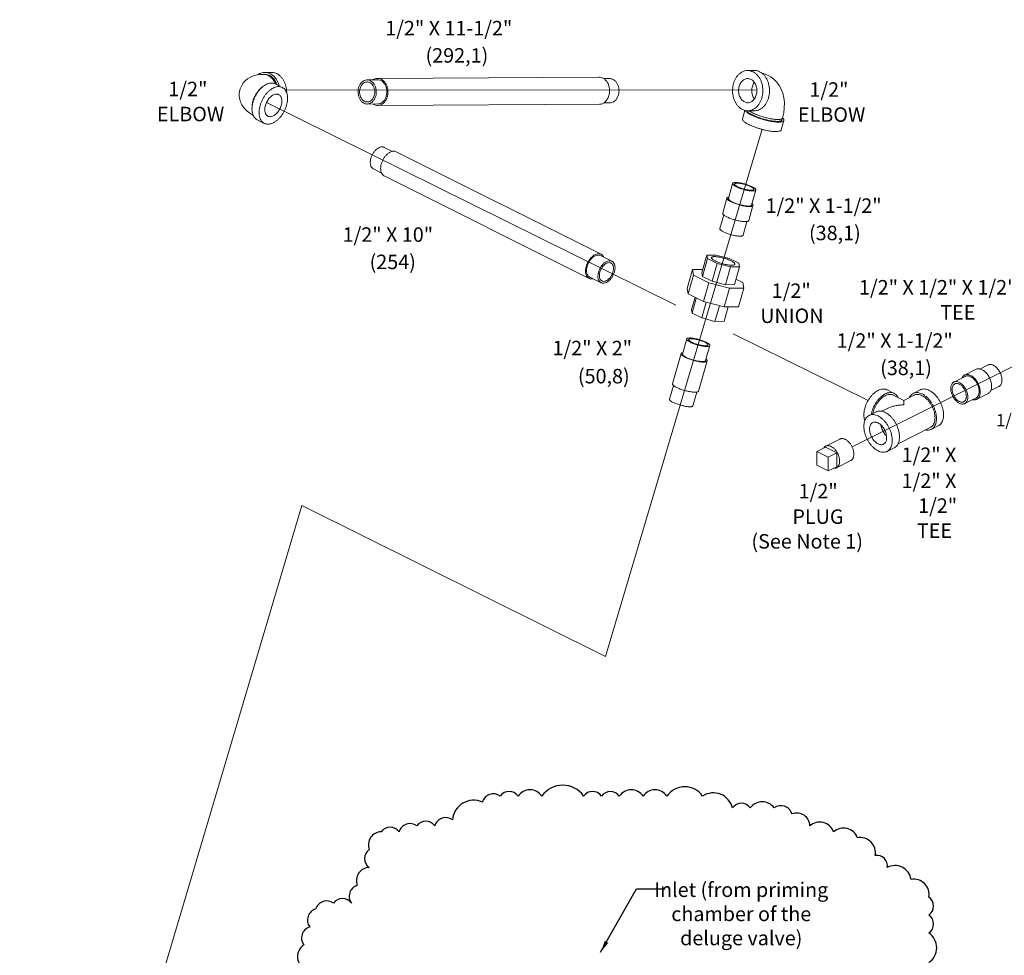
# Model space of a CAD drawing. Units: inches. Extents: x 6.2 to 82.1, y 4.6 to 100.2.
# Drawn here: x 19.2 to 49.8, y 67.5 to 96.6 of the extents above; entities that cross this region are included whole.
import ezdxf

# ---------------------------------------------------------------- set-up
doc = ezdxf.new("R2010")
doc.units = ezdxf.units.IN
doc.header["$MEASUREMENT"] = 0
doc.dimstyles.get("Standard").update_dxf_attribs({"dimtxt": 0.18, "dimasz": 0.18, "dimexe": 0.18, "dimexo": 0.0625, "dimgap": 0.09, "dimtad": 0, "dimtih": 1, "dimtoh": 1, "dimdec": 4, "dimzin": 0, "dimdsep": 46, "dimtxsty": 'Standard', "dimcen": 0.09, "dimadec": 0, "dimazin": 0, "dimtfac": 1, "dimtdec": 4, "dimtofl": 0, "dimtmove": 0, "dimatfit": 3, "dimfxl": 1, "dimtolj": 1, "dimtzin": 0, "dimarcsym": 0})

msp = doc.modelspace()

# ---------------------------------------------------------------- linework, layer by layer
at = {"linetype": 'Continuous', "lineweight": 20}
for p, q in [((26.825, 94.86), (26.784, 94.859)), ((26.825, 94.922), (27.029, 94.923)), ((41.825, 94.979), (42.03, 94.981)), ((27.37, 94.456), (27.149, 94.566)), ((30.004, 94.689), (30.332, 94.69)), ((30.332, 94.735), (37.216, 94.771)), ((37.353, 94.727), (37.544, 94.728)), ((30.008, 93.939), (30.336, 93.94)), ((30.336, 93.895), (37.22, 93.931)), ((37.36, 93.977), (37.548, 93.978)), ((41.741, 93.741), (41.666, 93.476)), ((41.831, 93.729), (42.036, 93.731)), ((26.811, 93.338), (26.59, 93.448)), ((42.952, 93.428), (42.869, 93.136)), ((42.892, 93.445), (42.908, 93.503)), ((30.536, 92.593), (30.787, 92.468)), ((30.91, 92.457), (37.274, 89.275)), ((30.201, 91.922), (30.454, 91.796)), ((30.534, 91.705), (36.898, 88.523)), ((41.359, 91.472), (41.226, 91.004)), ((42.08, 91.268), (41.948, 90.8)), ((41.183, 91.017), (41.05, 90.549)), ((41.991, 90.788), (41.859, 90.32)), ((41.082, 90.495), (40.961, 90.069)), ((41.803, 90.29), (41.683, 89.865)), ((37.254, 89.234), (37.607, 89.058)), ((40.562, 89.247), (40.405, 88.692)), ((40.578, 89.139), (40.421, 88.584)), ((40.562, 89.247), (40.842, 89.249)), ((40.578, 89.139), (40.562, 89.247)), ((40.88, 88.988), (40.578, 89.139)), ((40.842, 89.249), (41.254, 89.143)), ((41.254, 89.143), (41.556, 88.992)), ((40.114, 88.796), (39.949, 88.212)), ((40.114, 88.796), (40.435, 88.798)), ((40.139, 88.626), (40.114, 88.796)), ((40.88, 88.988), (40.723, 88.433)), ((41.291, 88.883), (40.88, 88.988)), ((41.291, 88.883), (41.134, 88.327)), ((41.571, 88.884), (41.291, 88.883)), ((41.571, 88.884), (41.414, 88.329)), ((41.556, 88.992), (41.571, 88.884)), ((36.918, 88.563), (37.272, 88.387)), ((40.139, 88.626), (39.973, 88.042)), ((40.615, 88.388), (40.139, 88.626)), ((40.421, 88.584), (40.405, 88.692)), ((40.723, 88.433), (40.421, 88.584)), ((41.134, 88.327), (40.723, 88.433)), ((41.463, 88.502), (41.68, 88.394)), ((39.973, 88.042), (39.949, 88.212)), ((40.615, 88.388), (40.449, 87.804)), ((41.263, 88.222), (40.615, 88.388)), ((41.263, 88.222), (41.098, 87.637)), ((41.414, 88.329), (41.134, 88.327)), ((41.705, 88.224), (41.263, 88.222)), ((41.705, 88.224), (41.539, 87.639)), ((41.68, 88.394), (41.705, 88.224)), ((40.449, 87.804), (39.973, 88.042)), ((40.19, 87.933), (40.082, 87.552)), ((40.231, 87.913), (40.098, 87.444)), ((41.098, 87.637), (40.449, 87.804)), ((40.098, 87.444), (40.082, 87.552)), ((40.538, 87.781), (40.4, 87.293)), ((40.95, 87.675), (40.811, 87.187)), ((41.219, 87.638), (41.091, 87.189)), ((41.539, 87.639), (41.098, 87.637)), ((40.4, 87.293), (40.098, 87.444)), ((40.811, 87.187), (40.4, 87.293)), ((41.091, 87.189), (40.811, 87.187)), ((39.8, 86.174), (39.932, 86.642)), ((40.521, 85.969), (40.654, 86.437)), ((39.491, 85.251), (39.756, 86.186)), ((40.3, 85.022), (40.564, 85.957)), ((48.566, 85.521), (48.92, 85.698)), ((49.042, 85.708), (49.293, 85.834)), ((48.233, 85.304), (48.586, 85.48)), ((39.402, 84.771), (39.523, 85.196)), ((46.158, 85.062), (46.379, 84.951)), ((46.969, 84.951), (47.19, 85.062)), ((49.377, 85.038), (49.629, 85.163)), ((40.124, 84.566), (40.244, 84.992)), ((46.674, 84.734), (46.351, 84.895)), ((46.997, 84.895), (46.674, 84.734)), ((48.568, 84.633), (48.922, 84.81)), ((48.942, 84.769), (49.295, 84.946)), ((46.171, 84.483), (45.994, 84.394)), ((45.599, 84.266), (45.82, 84.377)), ((47.5, 83.889), (46.498, 83.388)), ((47.528, 83.833), (47.749, 83.944)), ((44.25, 83.312), (44.692, 83.533)), ((44.241, 83.282), (43.976, 83.149)), ((44.595, 83.105), (44.241, 83.282)), ((46.158, 83.148), (46.379, 83.259)), ((43.976, 83.149), (43.976, 82.716)), ((44.329, 82.973), (43.976, 83.149)), ((44.595, 83.105), (44.329, 82.973)), ((44.329, 82.54), (44.329, 82.973)), ((44.595, 82.672), (44.595, 83.105)), ((43.976, 82.716), (44.329, 82.54)), ((44.595, 82.672), (44.329, 82.54)), ((44.585, 82.642), (45.027, 82.863))]:
    msp.add_line(p, q, dxfattribs=at)
at = {"lineweight": 20}
for p, q in [((27.501, 94.374), (42.111, 94.377)), ((39.591, 87.686), (26.878, 93.984)), ((42.272, 93.153), (37.414, 76.777)), ((45.07, 83.291), (59.561, 90.541)), ((45.565, 84.727), (41.377, 86.802)), ((27.973, 81.467), (19.211, 51.933)), ((37.414, 76.777), (27.973, 81.467))]:
    msp.add_line(p, q, dxfattribs=at)
at = {"linetype": 'Continuous', "lineweight": 20}
for points in [[(26.784, 94.859), (26.677, 94.855), (26.584, 94.842), (26.501, 94.823), (26.424, 94.796), (26.356, 94.763), (26.291, 94.722), (26.228, 94.672), (26.169, 94.609), (26.118, 94.536), (26.077, 94.455), (26.054, 94.389)], [(42.462, 94.828), (42.439, 94.84), (42.323, 94.883), (42.27, 94.894)], [(42.908, 93.503), (42.945, 93.664), (42.965, 93.825), (42.967, 93.983), (42.95, 94.134), (42.916, 94.275), (42.867, 94.404), (42.804, 94.519), (42.729, 94.619), (42.642, 94.707), (42.546, 94.78), (42.462, 94.828)], [(26.054, 94.389), (26.049, 94.368), (26.034, 94.276), (26.033, 94.18), (26.048, 94.084), (26.075, 93.997), (26.112, 93.919), (26.158, 93.847), (26.214, 93.78), (26.279, 93.717), (26.357, 93.655), (26.454, 93.591), (26.467, 93.584)]]:
    msp.add_lwpolyline(points, dxfattribs=at)
msp.add_lwpolyline([(47.457, 67.267, 0.520567), (47.457, 68.191, 0.520567), (47.457, 68.746, 0.520567), (47.457, 69.3, 0.520567), (46.902, 69.855, 0.520567), (46.162, 70.224, 0.520567), (45.792, 70.594, 0.520567), (45.237, 71.148, 0.520567), (44.497, 71.333, 0.520567), (43.758, 71.518, 0.520567), (43.203, 71.888, 0.520567), (42.648, 72.073, 0.520567), (41.908, 72.073, 0.520567), (41.353, 72.073, 0.520567), (40.428, 72.442, 0.520567), (39.318, 72.442, 0.520567), (38.578, 72.442, 0.520567), (37.838, 72.442, 0.520567), (37.284, 72.442, 0.520567), (36.729, 72.442, 0.520567), (35.434, 72.442, 0.520567), (34.694, 72.442, 0.520567), (34.139, 72.442, 0.520567), (33.584, 72.257, 0.520567), (32.659, 71.703, 0.520567), (32.104, 71.518, 0.520567), (31.549, 71.518, 0.520567), (30.995, 71.333, 0.520567), (30.44, 71.333, 0.520567), (30.07, 70.779, 0.520567), (30.07, 70.224, 0.520567), (29.7, 69.67, 0.520567), (29.515, 69.115, 0.520567), (28.96, 69.115, 0.520567), (28.405, 68.931, 0.520567), (28.22, 68.376, 0.520567), (28.035, 67.822, 0.520567), (28.035, 67.082, 0.520567)], format="xyb")
for points, start_tangent, end_tangent in [([(26.601, 94.846), (26.632, 94.867), (26.702, 94.9), (26.775, 94.918), (26.825, 94.922)], (0.810275, 0.58605), (0.999986, 0.005251)), ([(27.162, 94.56), (27.16, 94.564), (27.127, 94.632), (27.088, 94.693), (27.042, 94.746), (26.991, 94.789), (26.936, 94.823), (26.878, 94.846), (26.818, 94.858), (26.784, 94.859)], (-0.372984, 0.927838), (-0.999987, -0.005131)), ([(26.825, 94.922), (26.849, 94.921), (26.922, 94.909), (26.993, 94.882), (27.06, 94.84), (27.122, 94.785), (27.176, 94.718), (27.222, 94.64), (27.257, 94.554), (27.272, 94.506)], (0.999986, 0.005251), (0.260237, -0.965545)), ([(27.212, 94.535), (27.182, 94.606), (27.141, 94.676), (27.092, 94.736), (27.037, 94.786), (26.977, 94.823), (26.913, 94.848), (26.847, 94.859), (26.825, 94.86)], (-0.334096, 0.942539), (-0.999986, -0.005251)), ([(27.029, 94.923), (27.054, 94.922), (27.127, 94.91), (27.198, 94.883), (27.265, 94.841), (27.327, 94.786), (27.381, 94.719), (27.426, 94.641), (27.462, 94.555), (27.488, 94.463), (27.502, 94.367), (27.505, 94.292)], (0.999986, 0.005251), (-0.00509, -0.999987)), ([(41.825, 94.979), (41.775, 94.976), (41.702, 94.957), (41.633, 94.924), (41.568, 94.877), (41.509, 94.817), (41.459, 94.745), (41.417, 94.664), (41.386, 94.575), (41.366, 94.481), (41.357, 94.384), (41.359, 94.286), (41.373, 94.19), (41.398, 94.097), (41.434, 94.011), (41.48, 93.934), (41.534, 93.867), (41.595, 93.812), (41.662, 93.77)], (-0.999986, -0.005259), (0.894427, -0.447214)), ([(41.994, 94.939), (41.922, 94.966), (41.849, 94.979), (41.825, 94.979)], (-0.894427, 0.447214), (-0.999986, -0.005259)), ([(41.994, 94.939), (42.061, 94.897), (42.122, 94.842), (42.176, 94.775), (42.222, 94.698), (42.258, 94.612), (42.283, 94.519), (42.297, 94.423), (42.3, 94.325), (42.29, 94.228), (42.27, 94.133), (42.239, 94.045), (42.197, 93.964), (42.147, 93.892), (42.088, 93.832), (42.023, 93.785), (41.954, 93.752), (41.881, 93.733), (41.831, 93.729)], (0.894427, -0.447214), (-0.999986, -0.005259)), ([(42.198, 94.94), (42.127, 94.968), (42.054, 94.98), (42.03, 94.981)], (-0.894427, 0.447214), (-0.999986, -0.005259)), ([(42.198, 94.94), (42.266, 94.898), (42.327, 94.843), (42.381, 94.776), (42.427, 94.699), (42.462, 94.613), (42.488, 94.52), (42.502, 94.424), (42.504, 94.326), (42.495, 94.229), (42.475, 94.135), (42.444, 94.046), (42.402, 93.965), (42.352, 93.893), (42.293, 93.833), (42.228, 93.786), (42.159, 93.753), (42.086, 93.734), (42.036, 93.731)], (0.894427, -0.447214), (-0.999986, -0.005259)), ([(26.46, 94.005), (26.491, 94.096), (26.531, 94.186), (26.58, 94.271), (26.635, 94.349), (26.697, 94.419), (26.763, 94.479), (26.831, 94.527), (26.9, 94.562), (26.969, 94.584), (27.035, 94.592), (27.097, 94.585), (27.149, 94.566)], (0.272464, 0.962166), (0.894532, -0.447003)), ([(30.004, 94.689), (29.96, 94.684), (29.889, 94.655), (29.826, 94.604), (29.776, 94.532), (29.741, 94.446), (29.724, 94.351), (29.727, 94.253), (29.748, 94.159), (29.787, 94.076), (29.841, 94.009), (29.907, 93.963)], (-0.999985, -0.005453), (0.894427, -0.447214)), ([(30.005, 94.625), (29.956, 94.618), (29.894, 94.587), (29.84, 94.534), (29.8, 94.464), (29.777, 94.381), (29.772, 94.293), (29.786, 94.206), (29.818, 94.128), (29.865, 94.065), (29.924, 94.023)], (-0.999983, -0.005815), (0.894427, -0.447214)), ([(30.105, 94.664), (30.033, 94.687), (30.004, 94.689)], (-0.894427, 0.447214), (-0.999985, -0.005453)), ([(30.088, 94.604), (30.023, 94.624), (30.005, 94.625)], (-0.894427, 0.447214), (-0.999983, -0.005815)), ([(30.105, 94.664), (30.171, 94.618), (30.225, 94.551), (30.264, 94.468), (30.285, 94.374), (30.288, 94.276), (30.271, 94.181), (30.236, 94.095), (30.186, 94.023), (30.123, 93.972), (30.053, 93.943), (30.008, 93.939)], (0.894427, -0.447214), (-0.999985, -0.005453)), ([(30.088, 94.604), (30.147, 94.562), (30.194, 94.499), (30.226, 94.421), (30.24, 94.334), (30.235, 94.246), (30.212, 94.163), (30.172, 94.093), (30.118, 94.04), (30.056, 94.009), (30.008, 94.003)], (0.894427, -0.447214), (-0.999983, -0.005815)), ([(30.332, 94.735), (30.282, 94.73), (30.203, 94.698), (30.191, 94.691)], (-0.999985, -0.005453), (-0.833542, -0.552456)), ([(30.445, 94.708), (30.364, 94.733), (30.332, 94.735)], (-0.894427, 0.447214), (-0.999985, -0.005453)), ([(30.433, 94.666), (30.361, 94.688), (30.332, 94.69)], (-0.894427, 0.447214), (-0.999985, -0.005453)), ([(30.445, 94.708), (30.518, 94.656), (30.579, 94.581), (30.623, 94.488), (30.647, 94.383), (30.65, 94.273), (30.631, 94.167), (30.592, 94.07), (30.535, 93.99), (30.465, 93.932), (30.386, 93.901), (30.336, 93.895)], (0.894427, -0.447214), (-0.999985, -0.005453)), ([(30.433, 94.666), (30.498, 94.62), (30.552, 94.553), (30.592, 94.47), (30.613, 94.376), (30.616, 94.278), (30.599, 94.183), (30.564, 94.096), (30.514, 94.025), (30.451, 93.973), (30.38, 93.945), (30.336, 93.94)], (0.894427, -0.447214), (-0.999985, -0.005453)), ([(37.329, 94.744), (37.248, 94.769), (37.216, 94.771)], (-0.894427, 0.447214), (-0.999985, -0.005453)), ([(37.329, 94.744), (37.402, 94.692), (37.463, 94.617), (37.507, 94.524), (37.531, 94.419), (37.534, 94.309), (37.515, 94.202), (37.476, 94.106), (37.419, 94.026), (37.349, 93.968), (37.27, 93.936), (37.22, 93.931)], (0.894427, -0.447214), (-0.999985, -0.005453)), ([(37.645, 94.703), (37.573, 94.726), (37.544, 94.728)], (-0.894427, 0.447214), (-0.999985, -0.005453)), ([(37.645, 94.703), (37.71, 94.657), (37.764, 94.59), (37.803, 94.507), (37.825, 94.413), (37.828, 94.315), (37.811, 94.22), (37.776, 94.134), (37.726, 94.062), (37.663, 94.011), (37.592, 93.982), (37.548, 93.978)], (0.894427, -0.447214), (-0.999985, -0.005453)), ([(41.826, 94.729), (41.799, 94.728), (41.748, 94.714), (41.699, 94.689), (41.655, 94.652), (41.617, 94.605), (41.586, 94.549), (41.563, 94.487)], (-0.999987, -0.005193), (-0.272464, -0.962166)), ([(42.093, 94.222), (42.107, 94.289), (42.111, 94.358), (42.106, 94.426), (42.091, 94.493), (42.067, 94.554), (42.035, 94.609), (41.996, 94.656), (41.951, 94.692), (41.902, 94.716), (41.851, 94.728), (41.826, 94.729)], (0.272464, 0.962166), (-0.999987, -0.005193)), ([(42.031, 94.614), (42.026, 94.607), (41.995, 94.551), (41.973, 94.489)], (-0.578709, -0.815534), (-0.272464, -0.962166)), ([(26.76, 94.477), (26.751, 94.471), (26.697, 94.426), (26.644, 94.372), (26.596, 94.312), (26.552, 94.246), (26.514, 94.176), (26.482, 94.102), (26.457, 94.027)], (-0.817042, -0.576579), (-0.272464, -0.962166)), ([(26.681, 93.894), (26.712, 93.986), (26.752, 94.075), (26.801, 94.16), (26.856, 94.239), (26.918, 94.309), (26.984, 94.368), (27.052, 94.417), (27.121, 94.452), (27.19, 94.474), (27.256, 94.481), (27.318, 94.474), (27.37, 94.456)], (0.272464, 0.962166), (0.894532, -0.447003)), ([(27.19, 94.247), (27.143, 94.241), (27.094, 94.223), (27.046, 94.194), (26.998, 94.155), (26.954, 94.107), (26.915, 94.052), (26.881, 93.991), (26.855, 93.928), (26.837, 93.863), (26.827, 93.799), (26.826, 93.739), (26.835, 93.684), (26.852, 93.637), (26.877, 93.598), (26.909, 93.569), (26.923, 93.561)], (-0.999987, -0.005171), (0.894589, -0.44689)), ([(27.258, 94.232), (27.272, 94.224), (27.305, 94.196), (27.33, 94.157), (27.347, 94.109), (27.355, 94.054), (27.354, 93.994), (27.345, 93.93), (27.326, 93.866), (27.3, 93.802), (27.266, 93.741), (27.227, 93.686), (27.183, 93.638), (27.136, 93.599), (27.087, 93.57), (27.038, 93.552), (26.991, 93.546)], (0.894589, -0.44689), (-0.999987, -0.005171)), ([(27.19, 94.247), (27.233, 94.242), (27.258, 94.232)], (0.999987, 0.005171), (0.894589, -0.44689)), ([(27.37, 94.456), (27.375, 94.453), (27.424, 94.418), (27.465, 94.371), (27.497, 94.312), (27.519, 94.242), (27.531, 94.164), (27.531, 94.079), (27.521, 93.99), (27.5, 93.899)], (0.894532, -0.447003), (-0.272464, -0.962166)), ([(41.83, 93.979), (41.805, 93.981), (41.754, 93.993), (41.705, 94.017), (41.66, 94.053), (41.621, 94.1), (41.589, 94.154), (41.565, 94.216), (41.55, 94.283), (41.545, 94.351), (41.549, 94.42), (41.563, 94.487)], (-0.999987, -0.005193), (0.272464, 0.962166)), ([(42.093, 94.222), (42.07, 94.16), (42.039, 94.104), (42.001, 94.057), (41.957, 94.02), (41.909, 93.995), (41.857, 93.981), (41.83, 93.979)], (-0.272464, -0.962166), (-0.999987, -0.005193)), ([(42.034, 94.097), (42.031, 94.102), (41.999, 94.157), (41.975, 94.218), (41.96, 94.285), (41.955, 94.354), (41.959, 94.422), (41.973, 94.489)], (-0.586764, 0.809758), (0.272464, 0.962166)), ([(26.457, 94.027), (26.439, 93.952), (26.43, 93.879), (26.428, 93.809), (26.428, 93.8)], (-0.272464, -0.962166), (0.052335, -0.99863)), ([(26.46, 94.005), (26.439, 93.914), (26.429, 93.824), (26.429, 93.74), (26.441, 93.662), (26.463, 93.592), (26.495, 93.533), (26.536, 93.485), (26.586, 93.45), (26.59, 93.448)], (-0.272464, -0.962166), (0.894532, -0.447003)), ([(30.008, 93.939), (29.979, 93.94), (29.907, 93.963)], (-0.999985, -0.005453), (-0.894427, 0.447214)), ([(30.008, 94.003), (29.989, 94.003), (29.924, 94.023)], (-0.999983, -0.005815), (-0.894427, 0.447214)), ([(30.197, 93.937), (30.223, 93.922)], (0.842542, -0.538631), (0.894427, -0.447214)), ([(30.336, 93.895), (30.303, 93.897), (30.223, 93.922)], (-0.999985, -0.005453), (-0.894427, 0.447214)), ([(26.681, 93.894), (26.66, 93.803), (26.65, 93.714), (26.65, 93.629), (26.662, 93.551), (26.684, 93.482), (26.716, 93.422), (26.757, 93.375), (26.807, 93.34), (26.811, 93.338)], (-0.272464, -0.962166), (0.894532, -0.447003)), ([(26.811, 93.338), (26.863, 93.319), (26.925, 93.312), (26.991, 93.32), (27.06, 93.341), (27.129, 93.377), (27.198, 93.425), (27.263, 93.485), (27.325, 93.555), (27.381, 93.633), (27.429, 93.718), (27.469, 93.807), (27.5, 93.899)], (0.894532, -0.447003), (0.272464, 0.962166)), ([(41.831, 93.729), (41.807, 93.73), (41.734, 93.742), (41.662, 93.77)], (-0.999986, -0.005259), (-0.894427, 0.447214)), ([(41.752, 93.738), (41.759, 93.726), (41.785, 93.697), (41.824, 93.665), (41.877, 93.631), (41.941, 93.596)], (0.411707, -0.911316), (0.894427, -0.447214)), ([(41.81, 93.73), (41.818, 93.714), (41.841, 93.687), (41.877, 93.658), (41.924, 93.627), (41.982, 93.596)], (0.311614, -0.950209), (0.894427, -0.447214)), ([(41.876, 93.729), (41.901, 93.711), (41.945, 93.683), (41.998, 93.655)], (0.779956, -0.625834), (0.894427, -0.447214)), ([(41.998, 93.655), (42.059, 93.627), (42.125, 93.599), (42.197, 93.572), (42.272, 93.548), (42.349, 93.525), (42.426, 93.505), (42.502, 93.488), (42.576, 93.475), (42.645, 93.465), (42.708, 93.46), (42.765, 93.458), (42.813, 93.46), (42.852, 93.466), (42.882, 93.477), (42.901, 93.49), (42.908, 93.503)], (0.894427, -0.447214), (0.286071, 0.958208)), ([(26.923, 93.561), (26.948, 93.552), (26.991, 93.546)], (0.894589, -0.44689), (0.999987, 0.005171)), ([(41.666, 93.476), (41.665, 93.461), (41.676, 93.434), (41.702, 93.404), (41.741, 93.372), (41.794, 93.338), (41.858, 93.304)], (-0.25767, -0.966233), (0.894427, -0.447214)), ([(42.869, 93.136), (42.866, 93.128), (42.847, 93.11), (42.815, 93.096), (42.768, 93.088), (42.71, 93.085), (42.64, 93.087), (42.561, 93.095), (42.475, 93.108), (42.384, 93.126), (42.29, 93.148), (42.196, 93.174), (42.103, 93.204), (42.014, 93.236), (41.932, 93.269), (41.858, 93.304)], (-0.25767, -0.966233), (-0.894427, 0.447214)), ([(42.952, 93.428), (42.949, 93.421), (42.93, 93.402), (42.897, 93.389), (42.851, 93.38), (42.792, 93.377), (42.723, 93.38), (42.644, 93.387), (42.558, 93.4), (42.467, 93.418), (42.373, 93.441), (42.279, 93.467), (42.186, 93.496), (42.097, 93.528), (42.015, 93.562), (41.941, 93.596)], (-0.25767, -0.966233), (-0.894427, 0.447214)), ([(41.982, 93.596), (42.048, 93.565), (42.123, 93.535), (42.202, 93.506), (42.286, 93.48), (42.371, 93.456), (42.455, 93.436), (42.537, 93.42), (42.615, 93.409), (42.686, 93.402), (42.748, 93.399), (42.801, 93.402), (42.843, 93.41), (42.872, 93.422), (42.889, 93.438), (42.891, 93.445)], (0.894427, -0.447214), (0.25767, 0.966233)), ([(42.909, 93.506), (42.91, 93.506)], (0.746646, -0.665221), (0.744235, -0.667917)), ([(42.91, 93.506), (42.916, 93.5), (42.942, 93.47), (42.953, 93.444), (42.952, 93.428)], (0.744235, -0.667917), (-0.25767, -0.966233)), ([(30.369, 92.582), (30.3, 92.537), (30.236, 92.473), (30.181, 92.394), (30.139, 92.305), (30.112, 92.214), (30.103, 92.125), (30.112, 92.046), (30.139, 91.98), (30.181, 91.934), (30.201, 91.922)], (-0.894427, -0.447214), (0.895078, -0.445909)), ([(30.369, 92.582), (30.437, 92.606), (30.501, 92.605), (30.536, 92.593)], (0.894427, 0.447214), (0.895078, -0.445909)), ([(30.722, 92.445), (30.651, 92.398), (30.584, 92.334), (30.525, 92.255), (30.478, 92.165), (30.444, 92.071), (30.427, 91.977), (30.427, 91.89), (30.444, 91.813), (30.478, 91.752), (30.525, 91.71), (30.534, 91.705)], (-0.894427, -0.447214), (0.89517, -0.445726)), ([(30.722, 92.445), (30.793, 92.47), (30.86, 92.472), (30.91, 92.456)], (0.894427, 0.447214), (0.89517, -0.445726)), ([(41.985, 91.237), (41.943, 91.239), (41.896, 91.243), (41.844, 91.251), (41.789, 91.262), (41.733, 91.275), (41.676, 91.291), (41.621, 91.309), (41.567, 91.328), (41.518, 91.348), (41.474, 91.369), (41.435, 91.389), (41.404, 91.41), (41.38, 91.429), (41.365, 91.447), (41.358, 91.463), (41.359, 91.472)], (-0.999987, -0.005171), (0.25767, 0.966233)), ([(41.359, 91.472), (41.36, 91.476), (41.372, 91.487), (41.391, 91.496), (41.419, 91.501), (41.454, 91.503)], (0.25767, 0.966233), (0.999987, 0.005171)), ([(41.42, 91.455), (41.421, 91.456), (41.429, 91.466), (41.445, 91.474), (41.469, 91.478), (41.499, 91.48)], (0.255823, 0.966724), (0.999987, 0.005171)), ([(42.08, 91.268), (42.081, 91.277), (42.074, 91.293), (42.059, 91.311), (42.035, 91.33), (42.004, 91.35), (41.965, 91.371), (41.921, 91.392), (41.871, 91.412), (41.818, 91.431), (41.762, 91.449), (41.706, 91.465), (41.649, 91.478), (41.595, 91.489), (41.543, 91.496), (41.496, 91.501), (41.454, 91.503)], (0.25767, 0.966233), (-0.999987, -0.005171)), ([(42.019, 91.285), (42.018, 91.296), (42.01, 91.311), (41.994, 91.327), (41.971, 91.344), (41.941, 91.362), (41.904, 91.38), (41.863, 91.398), (41.818, 91.415), (41.77, 91.431), (41.72, 91.445), (41.671, 91.457), (41.623, 91.467), (41.578, 91.474), (41.536, 91.479), (41.499, 91.48)], (0.255823, 0.966724), (-0.999987, -0.005171)), ([(41.939, 91.26), (41.903, 91.261), (41.861, 91.266), (41.816, 91.273), (41.768, 91.283), (41.718, 91.295), (41.669, 91.309), (41.621, 91.325), (41.576, 91.342), (41.534, 91.36), (41.498, 91.378), (41.468, 91.396), (41.444, 91.413), (41.428, 91.429), (41.42, 91.444), (41.42, 91.455)], (-0.999987, -0.005171), (0.255823, 0.966724)), ([(41.939, 91.26), (41.97, 91.262), (41.994, 91.266), (42.01, 91.274), (42.018, 91.284), (42.019, 91.285)], (0.999987, 0.005171), (0.255823, 0.966724)), ([(41.985, 91.237), (42.02, 91.239), (42.048, 91.244), (42.067, 91.252), (42.078, 91.263), (42.08, 91.268)], (0.999987, 0.005171), (0.25767, 0.966233)), ([(41.884, 90.754), (41.837, 90.755), (41.784, 90.761), (41.727, 90.769), (41.665, 90.781), (41.602, 90.796), (41.539, 90.814), (41.476, 90.834), (41.417, 90.855), (41.361, 90.878), (41.312, 90.901), (41.269, 90.924), (41.233, 90.947), (41.207, 90.968), (41.19, 90.988), (41.182, 91.006), (41.183, 91.017)], (-0.999987, -0.005171), (0.25767, 0.966233)), ([(41.183, 91.017), (41.185, 91.022), (41.197, 91.034), (41.219, 91.043), (41.238, 91.047)], (0.25767, 0.966233), (0.987181, 0.159604)), ([(41.852, 90.77), (41.81, 90.771), (41.763, 90.776), (41.712, 90.784), (41.657, 90.794), (41.601, 90.808), (41.544, 90.823), (41.488, 90.841), (41.435, 90.86), (41.386, 90.88), (41.341, 90.901), (41.303, 90.922), (41.271, 90.942), (41.247, 90.961), (41.232, 90.979), (41.226, 90.995), (41.226, 91.004)], (-0.999987, -0.005171), (0.25767, 0.966233)), ([(41.751, 90.286), (41.705, 90.288), (41.652, 90.293), (41.594, 90.302), (41.533, 90.314), (41.47, 90.329), (41.406, 90.346), (41.344, 90.366), (41.284, 90.387), (41.229, 90.41), (41.179, 90.433), (41.136, 90.456), (41.101, 90.479), (41.074, 90.501), (41.057, 90.521), (41.05, 90.539), (41.05, 90.549)], (-0.999987, -0.005171), (0.25767, 0.966233)), ([(41.852, 90.77), (41.887, 90.771), (41.915, 90.777), (41.935, 90.785), (41.946, 90.796), (41.948, 90.8)], (0.999987, 0.005171), (0.25767, 0.966233)), ([(41.884, 90.754), (41.923, 90.756), (41.954, 90.761), (41.977, 90.771), (41.989, 90.783), (41.991, 90.788)], (0.999987, 0.005171), (0.25767, 0.966233)), ([(41.991, 90.788), (41.992, 90.798), (41.984, 90.816), (41.967, 90.836), (41.96, 90.843)], (0.25767, 0.966233), (-0.756659, 0.65381)), ([(41.751, 90.286), (41.791, 90.288), (41.822, 90.294), (41.844, 90.303), (41.857, 90.315), (41.858, 90.32)], (0.999987, 0.005171), (0.25767, 0.966233)), ([(41.587, 89.834), (41.545, 89.836), (41.498, 89.84), (41.447, 89.848), (41.392, 89.859), (41.336, 89.872), (41.279, 89.888), (41.223, 89.905), (41.17, 89.925), (41.121, 89.945), (41.076, 89.966), (41.038, 89.986), (41.006, 90.007), (40.983, 90.026), (40.967, 90.044), (40.961, 90.06), (40.961, 90.069)], (-0.999987, -0.005171), (0.25767, 0.966233)), ([(41.587, 89.834), (41.622, 89.836), (41.65, 89.841), (41.67, 89.849), (41.681, 89.86), (41.683, 89.865)], (0.999987, 0.005171), (0.25767, 0.966233)), ([(37.086, 89.263), (37.015, 89.217), (36.948, 89.152), (36.889, 89.073), (36.842, 88.983), (36.808, 88.889), (36.791, 88.795), (36.791, 88.708), (36.808, 88.631), (36.842, 88.57), (36.889, 88.528), (36.898, 88.523)], (-0.894427, -0.447214), (0.89517, -0.445726)), ([(37.086, 89.224), (37.017, 89.178), (36.954, 89.114), (36.899, 89.035), (36.856, 88.946), (36.83, 88.855), (36.821, 88.766), (36.83, 88.687), (36.856, 88.622), (36.899, 88.575), (36.918, 88.564)], (-0.894427, -0.447214), (0.895078, -0.445909)), ([(37.086, 89.263), (37.157, 89.288), (37.224, 89.29), (37.274, 89.274)], (0.894427, 0.447214), (0.89517, -0.445726)), ([(37.086, 89.224), (37.155, 89.247), (37.219, 89.246), (37.254, 89.234)], (0.894427, 0.447214), (0.895078, -0.445909)), ([(37.44, 89.047), (37.371, 89.001), (37.307, 88.937), (37.252, 88.858), (37.21, 88.77), (37.184, 88.678), (37.174, 88.59), (37.184, 88.51), (37.21, 88.445), (37.252, 88.399), (37.272, 88.387)], (-0.894427, -0.447214), (0.895078, -0.445909)), ([(37.274, 89.274), (37.283, 89.27), (37.331, 89.228), (37.356, 89.185)], (0.89517, -0.445726), (0.41576, -0.909474)), ([(37.44, 89.047), (37.508, 89.07), (37.572, 89.07), (37.607, 89.057)], (0.894427, 0.447214), (0.895078, -0.445909)), ([(37.607, 89.057), (37.627, 89.045), (37.669, 88.999), (37.696, 88.934), (37.705, 88.855), (37.696, 88.766), (37.669, 88.675), (37.627, 88.586), (37.572, 88.507), (37.508, 88.443), (37.44, 88.397)], (0.895078, -0.445909), (-0.894427, -0.447214)), ([(37.44, 88.991), (37.497, 89.011), (37.55, 89.01), (37.579, 89)], (0.894427, 0.447214), (0.895078, -0.445909)), ([(40.821, 89.064), (40.776, 89.089), (40.742, 89.112), (40.718, 89.134), (40.707, 89.154), (40.706, 89.168)], (-0.894427, 0.447214), (0.242978, 0.970032)), ([(40.706, 89.168), (40.707, 89.171), (40.72, 89.184), (40.745, 89.193), (40.78, 89.198), (40.826, 89.198), (40.879, 89.193), (40.939, 89.185), (41.003, 89.172), (41.07, 89.156), (41.136, 89.137), (41.2, 89.115), (41.26, 89.091), (41.313, 89.067)], (0.242978, 0.970032), (0.894427, -0.447214)), ([(40.821, 89.064), (40.874, 89.04), (40.933, 89.017), (40.997, 88.995), (41.064, 88.975), (41.13, 88.959), (41.195, 88.946), (41.255, 88.938), (41.308, 88.933), (41.354, 88.934), (41.389, 88.938), (41.414, 88.948), (41.427, 88.961), (41.428, 88.963)], (0.894427, -0.447214), (0.242978, 0.970032)), ([(41.428, 88.963), (41.427, 88.977), (41.415, 88.997), (41.392, 89.019), (41.357, 89.043), (41.313, 89.067)], (0.242978, 0.970032), (-0.894427, 0.447214)), ([(37.44, 88.991), (37.383, 88.954), (37.33, 88.9), (37.284, 88.835), (37.249, 88.762), (37.227, 88.686), (37.22, 88.612), (37.227, 88.546), (37.249, 88.492), (37.284, 88.454), (37.301, 88.444)], (-0.894427, -0.447214), (0.895078, -0.445909)), ([(37.579, 89), (37.595, 88.99), (37.63, 88.952), (37.652, 88.898), (37.66, 88.832), (37.652, 88.759), (37.63, 88.683), (37.595, 88.609), (37.55, 88.544), (37.497, 88.49), (37.44, 88.453)], (0.895078, -0.445909), (-0.894427, -0.447214)), ([(36.898, 88.523), (36.948, 88.508), (37.015, 88.51), (37.021, 88.511)], (0.89517, -0.445726), (0.975695, 0.219135)), ([(37.301, 88.444), (37.33, 88.434), (37.383, 88.433), (37.44, 88.453)], (0.895078, -0.445909), (0.894427, 0.447214)), ([(37.272, 88.387), (37.307, 88.375), (37.371, 88.374), (37.44, 88.397)], (0.895078, -0.445909), (0.894427, 0.447214)), ([(40.047, 86.538), (40.005, 86.561), (39.971, 86.584), (39.947, 86.605), (39.934, 86.624), (39.932, 86.64), (39.932, 86.642)], (-0.894427, 0.447214), (0.288958, 0.957342)), ([(39.932, 86.642), (39.94, 86.654), (39.96, 86.664), (39.989, 86.67), (40.028, 86.672), (40.074, 86.67), (40.128, 86.664), (40.186, 86.655), (40.248, 86.642), (40.311, 86.626), (40.373, 86.607), (40.433, 86.586), (40.489, 86.564), (40.539, 86.541)], (0.288958, 0.957342), (0.894427, -0.447214)), ([(40.089, 86.538), (40.054, 86.557), (40.026, 86.576), (40.006, 86.593), (39.995, 86.609), (39.993, 86.623), (39.994, 86.624)], (-0.894427, 0.447214), (0.288958, 0.957342)), ([(39.994, 86.624), (40, 86.634), (40.016, 86.642), (40.041, 86.647), (40.073, 86.649), (40.112, 86.648), (40.156, 86.643), (40.204, 86.635), (40.255, 86.624), (40.308, 86.611), (40.359, 86.595), (40.409, 86.578), (40.455, 86.559), (40.497, 86.54)], (0.288958, 0.957342), (0.894427, -0.447214)), ([(40.047, 86.538), (40.097, 86.515), (40.152, 86.493), (40.212, 86.472), (40.275, 86.453), (40.338, 86.437), (40.399, 86.424), (40.458, 86.414), (40.511, 86.409), (40.558, 86.407), (40.597, 86.409), (40.626, 86.415), (40.645, 86.425), (40.654, 86.437)], (0.894427, -0.447214), (0.288958, 0.957342)), ([(40.089, 86.538), (40.13, 86.519), (40.176, 86.501), (40.226, 86.483), (40.278, 86.468), (40.33, 86.454), (40.381, 86.444), (40.43, 86.436), (40.474, 86.431), (40.513, 86.429), (40.545, 86.431), (40.569, 86.436), (40.585, 86.445), (40.592, 86.455)], (0.894427, -0.447214), (0.288958, 0.957342)), ([(40.592, 86.455), (40.592, 86.456), (40.59, 86.469), (40.579, 86.485), (40.56, 86.503), (40.532, 86.521), (40.497, 86.54)], (0.288958, 0.957342), (-0.894427, 0.447214)), ([(40.654, 86.437), (40.654, 86.439), (40.652, 86.455), (40.638, 86.474), (40.615, 86.495), (40.581, 86.518), (40.539, 86.541)], (0.288958, 0.957342), (-0.894427, 0.447214)), ([(39.885, 86.07), (39.84, 86.095), (39.803, 86.119), (39.777, 86.141), (39.761, 86.162), (39.755, 86.18), (39.756, 86.186)], (-0.894427, 0.447214), (0.286279, 0.958146)), ([(39.756, 86.186), (39.761, 86.195), (39.778, 86.207), (39.805, 86.215), (39.811, 86.216)], (0.286279, 0.958146), (0.98713, 0.15992)), ([(39.914, 86.07), (39.872, 86.093), (39.839, 86.116), (39.815, 86.137), (39.802, 86.156), (39.799, 86.172), (39.8, 86.174)], (-0.894427, 0.447214), (0.288958, 0.957342)), ([(39.885, 86.07), (39.938, 86.046), (39.996, 86.022), (40.06, 86), (40.125, 85.979), (40.192, 85.961), (40.258, 85.947), (40.322, 85.935), (40.381, 85.927), (40.434, 85.924), (40.479, 85.924), (40.516, 85.928), (40.543, 85.936), (40.56, 85.948), (40.564, 85.957)], (0.894427, -0.447214), (0.286279, 0.958146)), ([(39.914, 86.07), (39.964, 86.047), (40.02, 86.025), (40.08, 86.004), (40.142, 85.985), (40.205, 85.969), (40.267, 85.956), (40.325, 85.947), (40.379, 85.941), (40.426, 85.939), (40.464, 85.941), (40.494, 85.947), (40.513, 85.957), (40.521, 85.969)], (0.894427, -0.447214), (0.288958, 0.957342)), ([(40.564, 85.957), (40.565, 85.963), (40.56, 85.982), (40.544, 86.002), (40.533, 86.012)], (0.286279, 0.958146), (-0.756564, 0.65392)), ([(49.107, 85.686), (49.061, 85.704), (49.016, 85.714), (48.973, 85.713), (48.933, 85.703), (48.92, 85.698)], (-0.894427, 0.447214), (-0.894314, -0.447439)), ([(49.107, 85.686), (49.154, 85.658), (49.199, 85.622), (49.242, 85.579), (49.282, 85.529), (49.317, 85.474), (49.348, 85.416), (49.372, 85.355), (49.39, 85.293), (49.401, 85.232), (49.404, 85.173), (49.401, 85.118), (49.39, 85.068), (49.372, 85.024), (49.348, 84.988), (49.317, 84.96), (49.295, 84.946)], (0.894427, -0.447214), (-0.894314, -0.447439)), ([(49.461, 85.823), (49.419, 85.84), (49.379, 85.848), (49.341, 85.848), (49.305, 85.839), (49.293, 85.834)], (-0.894427, 0.447214), (-0.894314, -0.447439)), ([(49.461, 85.823), (49.502, 85.799), (49.543, 85.767), (49.581, 85.728), (49.617, 85.683), (49.648, 85.635), (49.675, 85.582), (49.697, 85.528), (49.713, 85.473), (49.723, 85.418), (49.726, 85.366), (49.723, 85.317), (49.713, 85.272), (49.697, 85.233), (49.675, 85.2), (49.648, 85.175), (49.629, 85.163)], (0.894427, -0.447214), (-0.894314, -0.447439)), ([(48.566, 85.521), (48.544, 85.507), (48.514, 85.479), (48.489, 85.443), (48.483, 85.43)], (-0.894314, -0.447439), (-0.410434, -0.91189)), ([(48.754, 85.509), (48.707, 85.528), (48.662, 85.537), (48.619, 85.537), (48.579, 85.527), (48.566, 85.521)], (-0.894427, 0.447214), (-0.894314, -0.447439)), ([(48.754, 85.47), (48.712, 85.487), (48.672, 85.495), (48.633, 85.495), (48.598, 85.486), (48.586, 85.48)], (-0.894427, 0.447214), (-0.894314, -0.447439)), ([(48.754, 85.509), (48.8, 85.481), (48.846, 85.445), (48.889, 85.402), (48.928, 85.352), (48.964, 85.297), (48.994, 85.239), (49.018, 85.178), (49.036, 85.116), (49.047, 85.055), (49.051, 84.997), (49.047, 84.942), (49.036, 84.891), (49.018, 84.848), (48.994, 84.811), (48.964, 84.783), (48.942, 84.769)], (0.894427, -0.447214), (-0.894314, -0.447439)), ([(48.754, 85.47), (48.795, 85.445), (48.836, 85.413), (48.874, 85.374), (48.91, 85.33), (48.941, 85.281), (48.968, 85.229), (48.99, 85.174), (49.006, 85.119), (49.016, 85.065), (49.019, 85.013), (49.016, 84.963), (49.006, 84.919), (48.99, 84.88), (48.968, 84.847), (48.941, 84.822), (48.922, 84.81)], (0.894427, -0.447214), (-0.894314, -0.447439)), ([(39.62, 85.135), (39.575, 85.159), (39.539, 85.183), (39.512, 85.206), (39.496, 85.226), (39.49, 85.245), (39.491, 85.251)], (-0.894427, 0.447214), (0.286279, 0.958146)), ([(39.62, 85.135), (39.673, 85.11), (39.731, 85.087), (39.795, 85.064), (39.861, 85.044), (39.927, 85.026), (39.993, 85.011), (40.057, 85), (40.116, 84.992), (40.169, 84.988), (40.214, 84.988), (40.251, 84.993), (40.278, 85.001), (40.295, 85.013), (40.299, 85.022)], (0.894427, -0.447214), (0.286279, 0.958146)), ([(45.878, 85.044), (45.806, 85), (45.735, 84.943), (45.668, 84.874), (45.607, 84.794), (45.553, 84.707), (45.508, 84.614), (45.474, 84.518), (45.45, 84.421), (45.438, 84.327), (45.438, 84.238), (45.45, 84.156), (45.465, 84.105)], (-0.894427, -0.447214), (0.342919, -0.939365)), ([(45.878, 85.044), (45.951, 85.073), (46.022, 85.086), (46.089, 85.084), (46.15, 85.066), (46.158, 85.062)], (0.894427, 0.447214), (0.894254, -0.447559)), ([(47.19, 85.062), (47.209, 85.071), (47.269, 85.085), (47.333, 85.086), (47.4, 85.072), (47.469, 85.044), (47.538, 85.003), (47.606, 84.949), (47.67, 84.885), (47.729, 84.811), (47.782, 84.729), (47.827, 84.642), (47.863, 84.552), (47.89, 84.46), (47.906, 84.369), (47.911, 84.282)], (0.894315, 0.447439), (0, -1)), ([(48.233, 85.304), (48.213, 85.292), (48.186, 85.266), (48.164, 85.234), (48.148, 85.195), (48.138, 85.15), (48.135, 85.101), (48.138, 85.048), (48.148, 84.994), (48.164, 84.939), (48.186, 84.885), (48.213, 84.832), (48.244, 84.784), (48.28, 84.739), (48.318, 84.7), (48.359, 84.668), (48.4, 84.644)], (-0.894314, -0.447439), (0.894427, -0.447214)), ([(48.261, 85.246), (48.238, 85.232), (48.216, 85.208), (48.199, 85.177), (48.187, 85.141), (48.181, 85.1), (48.181, 85.056), (48.187, 85.009), (48.199, 84.961), (48.216, 84.913), (48.238, 84.867), (48.265, 84.823), (48.296, 84.784), (48.329, 84.749), (48.364, 84.721), (48.4, 84.699)], (-0.894254, -0.447559), (0.894427, -0.447214)), ([(48.4, 85.293), (48.359, 85.31), (48.318, 85.318), (48.28, 85.318), (48.244, 85.309), (48.233, 85.304)], (-0.894427, 0.447214), (-0.894314, -0.447439)), ([(48.4, 85.238), (48.364, 85.252), (48.329, 85.259), (48.296, 85.258), (48.265, 85.248), (48.261, 85.246)], (-0.894427, 0.447214), (-0.894254, -0.447559)), ([(48.4, 85.293), (48.442, 85.268), (48.482, 85.236), (48.521, 85.197), (48.556, 85.153), (48.588, 85.104), (48.615, 85.052), (48.637, 84.998), (48.652, 84.943), (48.662, 84.888), (48.665, 84.836), (48.662, 84.787), (48.652, 84.742), (48.637, 84.703), (48.615, 84.67), (48.588, 84.645), (48.568, 84.633)], (0.894427, -0.447214), (-0.894314, -0.447439)), ([(48.4, 85.238), (48.436, 85.216), (48.472, 85.187), (48.505, 85.153), (48.535, 85.113), (48.562, 85.07), (48.584, 85.024), (48.602, 84.976), (48.613, 84.928), (48.619, 84.881), (48.619, 84.836), (48.613, 84.796), (48.602, 84.759), (48.584, 84.729), (48.562, 84.705), (48.539, 84.69)], (0.894427, -0.447214), (-0.894254, -0.447559)), ([(39.517, 84.667), (39.475, 84.69), (39.441, 84.713), (39.418, 84.734), (39.404, 84.753), (39.402, 84.769), (39.402, 84.771)], (-0.894427, 0.447214), (0.288958, 0.957342)), ([(46.099, 84.934), (46.026, 84.89), (45.956, 84.832), (45.889, 84.763), (45.828, 84.684), (45.774, 84.596), (45.729, 84.503), (45.695, 84.407), (45.671, 84.311), (45.669, 84.302)], (-0.894427, -0.447214), (-0.17348, -0.984837)), ([(45.715, 84.325), (45.721, 84.354), (45.745, 84.436), (45.777, 84.518), (45.818, 84.596), (45.865, 84.67), (45.919, 84.736), (45.976, 84.794), (46.037, 84.842), (46.099, 84.879), (46.161, 84.905), (46.222, 84.917), (46.28, 84.917), (46.333, 84.903), (46.351, 84.895)], (0.191903, 0.981414), (0.894315, -0.447439)), ([(46.099, 84.934), (46.172, 84.963), (46.243, 84.976), (46.31, 84.974), (46.371, 84.955), (46.379, 84.951)], (0.894427, 0.447214), (0.894254, -0.447559)), ([(46.379, 84.951), (46.424, 84.921), (46.469, 84.873), (46.499, 84.822)], (0.894254, -0.447559), (0.427287, -0.904116)), ([(46.674, 84.592), (46.674, 84.654), (46.674, 84.698), (46.674, 84.724), (46.674, 84.734)], (0.009127, 0.999958), (0.000057, 1)), ([(46.674, 84.734), (46.674, 84.734)], (0.000057, 1), (0.93687, 0.349677)), ([(46.848, 84.822), (46.855, 84.835), (46.891, 84.889), (46.936, 84.931), (46.969, 84.951)], (0.427737, 0.903903), (0.894315, 0.447439)), ([(46.969, 84.951), (46.989, 84.96), (47.048, 84.975), (47.112, 84.975), (47.179, 84.961), (47.248, 84.934), (47.317, 84.892), (47.385, 84.839), (47.449, 84.774), (47.508, 84.7), (47.561, 84.619), (47.606, 84.532), (47.642, 84.441), (47.669, 84.349), (47.685, 84.259), (47.69, 84.171)], (0.894315, 0.447439), (0, -1)), ([(46.997, 84.895), (47.014, 84.903), (47.068, 84.917), (47.125, 84.917), (47.186, 84.905), (47.248, 84.879)], (0.894314, 0.447439), (0.894427, -0.447214)), ([(47.248, 84.879), (47.311, 84.842), (47.371, 84.794), (47.429, 84.736), (47.482, 84.67), (47.53, 84.596), (47.57, 84.518), (47.603, 84.436), (47.627, 84.354), (47.641, 84.272), (47.646, 84.193), (47.641, 84.12), (47.627, 84.053), (47.603, 83.994), (47.57, 83.945), (47.53, 83.907), (47.5, 83.889)], (0.894427, -0.447214), (-0.894314, -0.447439)), ([(48.942, 84.769), (48.928, 84.764), (48.889, 84.754), (48.846, 84.753), (48.819, 84.758)], (-0.894314, -0.447439), (-0.97592, 0.21813)), ([(39.517, 84.667), (39.567, 84.644), (39.623, 84.622), (39.683, 84.601), (39.745, 84.582), (39.808, 84.566), (39.87, 84.553), (39.928, 84.544), (39.981, 84.538), (40.028, 84.536), (40.067, 84.538), (40.096, 84.544), (40.116, 84.554), (40.124, 84.566)], (0.894427, -0.447214), (0.288958, 0.957342)), ([(46.17, 84.482), (46.183, 84.488), (46.287, 84.531), (46.406, 84.564), (46.536, 84.585), (46.674, 84.592)], (0.894274, 0.447521), (0.999997, 0.00228)), ([(48.539, 84.69), (48.535, 84.688), (48.505, 84.679), (48.472, 84.678), (48.436, 84.685), (48.4, 84.699)], (-0.894254, -0.447559), (-0.894427, 0.447214)), ([(48.568, 84.633), (48.556, 84.628), (48.521, 84.619), (48.482, 84.618), (48.442, 84.627), (48.4, 84.644)], (-0.894314, -0.447439), (-0.894427, 0.447214)), ([(45.436, 83.928), (45.442, 84.01), (45.458, 84.085), (45.484, 84.15), (45.521, 84.204), (45.566, 84.246), (45.599, 84.266)], (0, 1), (0.894315, 0.447439)), ([(45.599, 84.266), (45.618, 84.275), (45.678, 84.29), (45.742, 84.29), (45.809, 84.276), (45.878, 84.249), (45.947, 84.207), (46.015, 84.154), (46.079, 84.089), (46.138, 84.015), (46.191, 83.934), (46.236, 83.847), (46.272, 83.756), (46.299, 83.664), (46.315, 83.574), (46.32, 83.486)], (0.894315, 0.447439), (0, -1)), ([(45.82, 84.377), (45.839, 84.386), (45.899, 84.4), (45.963, 84.401), (46.03, 84.387), (46.099, 84.359), (46.168, 84.318), (46.236, 84.264), (46.3, 84.2), (46.359, 84.126), (46.412, 84.044), (46.457, 83.957), (46.493, 83.867), (46.52, 83.775), (46.536, 83.684), (46.541, 83.597)], (0.894315, 0.447439), (0, -1)), ([(47.528, 83.833), (47.561, 83.853), (47.606, 83.895), (47.642, 83.95), (47.669, 84.015), (47.685, 84.089), (47.69, 84.171)], (0.894315, 0.447439), (0, 1)), ([(47.749, 83.944), (47.782, 83.964), (47.827, 84.006), (47.863, 84.06), (47.89, 84.125), (47.906, 84.2), (47.911, 84.282)], (0.894315, 0.447439), (0, 1)), ([(45.436, 83.928), (45.442, 83.841), (45.458, 83.75), (45.484, 83.658), (45.521, 83.568), (45.566, 83.481), (45.618, 83.399), (45.678, 83.325), (45.742, 83.261), (45.809, 83.207), (45.878, 83.166), (45.947, 83.138), (46.015, 83.124), (46.079, 83.125), (46.138, 83.14), (46.158, 83.148)], (0, -1), (0.894315, 0.447439)), ([(45.613, 83.84), (45.618, 83.897), (45.631, 83.948), (45.653, 83.991), (45.682, 84.024), (45.711, 84.043)], (0, 1), (0.89414, 0.447788)), ([(45.613, 83.84), (45.618, 83.778), (45.631, 83.714), (45.653, 83.649), (45.682, 83.586), (45.718, 83.528), (45.76, 83.476), (45.806, 83.431), (45.854, 83.396), (45.903, 83.372), (45.951, 83.359), (45.996, 83.357), (46.038, 83.368), (46.046, 83.372)], (0, -1), (0.89414, 0.447788)), ([(45.711, 84.043), (45.718, 84.046), (45.76, 84.057), (45.806, 84.056), (45.854, 84.043), (45.903, 84.018), (45.951, 83.983), (45.996, 83.939), (46.038, 83.887), (46.074, 83.828), (46.104, 83.766), (46.126, 83.701), (46.139, 83.637), (46.143, 83.575)], (0.89414, 0.447788), (0, -1)), ([(45.97, 83.964), (45.971, 83.955), (45.985, 83.89), (46.006, 83.826), (46.036, 83.763), (46.072, 83.705), (46.114, 83.652), (46.139, 83.626)], (0.120758, -0.992682), (0.722017, -0.691875)), ([(47.353, 83.814), (47.385, 83.809), (47.449, 83.81), (47.508, 83.825), (47.528, 83.833)], (0.980166, -0.198178), (0.894315, 0.447439)), ([(44.692, 83.533), (44.704, 83.539), (44.732, 83.546), (44.762, 83.549), (44.794, 83.546), (44.826, 83.537), (44.86, 83.523)], (0.894407, 0.447255), (0.894427, -0.447214)), ([(45.027, 82.863), (45.041, 82.871), (45.064, 82.889), (45.084, 82.912), (45.1, 82.94), (45.112, 82.972), (45.12, 83.007), (45.124, 83.045), (45.124, 83.086), (45.12, 83.129), (45.112, 83.172), (45.1, 83.216), (45.084, 83.26), (45.064, 83.303), (45.041, 83.344), (45.016, 83.383), (44.987, 83.419), (44.957, 83.451), (44.926, 83.48), (44.893, 83.504), (44.86, 83.523)], (0.894407, 0.447255), (-0.894427, 0.447214)), ([(46.046, 83.372), (46.074, 83.391), (46.104, 83.424), (46.126, 83.466), (46.139, 83.517), (46.143, 83.575)], (0.89414, 0.447788), (0, 1)), ([(46.379, 83.259), (46.412, 83.279), (46.457, 83.321), (46.493, 83.375), (46.52, 83.44), (46.536, 83.515), (46.541, 83.597)], (0.894315, 0.447439), (0, 1)), ([(44.19, 83.257), (44.194, 83.263), (44.213, 83.286), (44.236, 83.305), (44.25, 83.312)], (0.538537, 0.842602), (0.894407, 0.447255)), ([(44.25, 83.312), (44.262, 83.318), (44.29, 83.326), (44.32, 83.328), (44.352, 83.325), (44.385, 83.316), (44.418, 83.302)], (0.894407, 0.447255), (0.894427, -0.447214)), ([(44.585, 82.642), (44.599, 82.65), (44.622, 82.668), (44.642, 82.691), (44.658, 82.719), (44.67, 82.751), (44.678, 82.786), (44.682, 82.824), (44.682, 82.865), (44.678, 82.908), (44.67, 82.951), (44.658, 82.995), (44.642, 83.039), (44.622, 83.082), (44.599, 83.123), (44.574, 83.162), (44.546, 83.198), (44.515, 83.23), (44.484, 83.259), (44.451, 83.283), (44.418, 83.302)], (0.894407, 0.447255), (-0.894427, 0.447214)), ([(46.158, 83.148), (46.191, 83.168), (46.236, 83.21), (46.272, 83.265), (46.299, 83.33), (46.315, 83.404), (46.32, 83.486)], (0.894315, 0.447439), (0, 1)), ([(44.505, 82.627), (44.515, 82.626), (44.546, 82.629), (44.574, 82.636), (44.585, 82.642)], (0.997278, -0.073731), (0.894407, 0.447255))]:
    msp.add_spline(points, degree=3, dxfattribs=dict(at, start_tangent=start_tangent, end_tangent=end_tangent))

# ---------------------------------------------------------------- texts
at = {"lineweight": 20}
for s, height, p in [('1/2" X 11-1/2"', 0.45, (30.567, 96.071)), ('(292,1)', 0.45, (31.819, 95.224)), ('1/2"', 0.45, (23.83, 94.181)), ('1/2"', 0.45, (43.744, 94.164)), ('ELBOW', 0.45, (23.473, 93.403)), ('ELBOW', 0.45, (43.388, 93.386)), ('1/2" X 1-1/2"', 0.45, (42.381, 90.558)), ('1/2" X 10"', 0.45, (29.242, 89.659)), ('(38,1)', 0.45, (43.732, 89.71)), ('(254)', 0.45, (30.081, 88.811)), ('1/2"', 0.45, (42.573, 87.915)), ('1/2" X 1/2" X 1/2"', 0.45, (45.284, 88.022)), ('UNION', 0.45, (42.217, 87.137)), ('TEE', 0.45, (47.811, 87.243)), ('1/2" X 2"', 0.45, (35.763, 86.133)), ('1/2" X 1-1/2"', 0.45, (44.591, 86.366)), ('(38,1)', 0.45, (45.942, 85.519)), ('(50,8)', 0.45, (36.553, 85.261)), ('1/2" X 1-1/2"', 0.375, (49.544, 83.931)), ('1/2" X ', 0.45, (46.608, 82.819)), ('1/2" X ', 0.45, (46.608, 82.01)), ('1/2"', 0.45, (43.41, 81.689)), ('1/2" ', 0.45, (47.121, 81.24)), ('PLUG', 0.45, (43.216, 80.897)), ('TEE', 0.45, (47.083, 80.462)), ('(See Note 1)', 0.45, (41.943, 80.13))]:
    msp.add_text(s, height=height, dxfattribs=at).set_placement(p)
at = {"color": 7, "lineweight": 20, "insert": (41.627, 69.758), "char_height": 0.45, "width": 6.40411, "attachment_point": 2}
msp.add_mtext('Inlet (from priming chamber of the deluge valve)', dxfattribs=at)

# ---------------------------------------------------------------- leaders
msp.add_leader([(37.259, 67.589), (38.368, 69.562), (39.268, 69.562)], dimstyle='Standard', override={"dimasz": 0.375, "dimgap": 0.09, "dimtad": 0})

doc.saveas('drawing.dxf')
